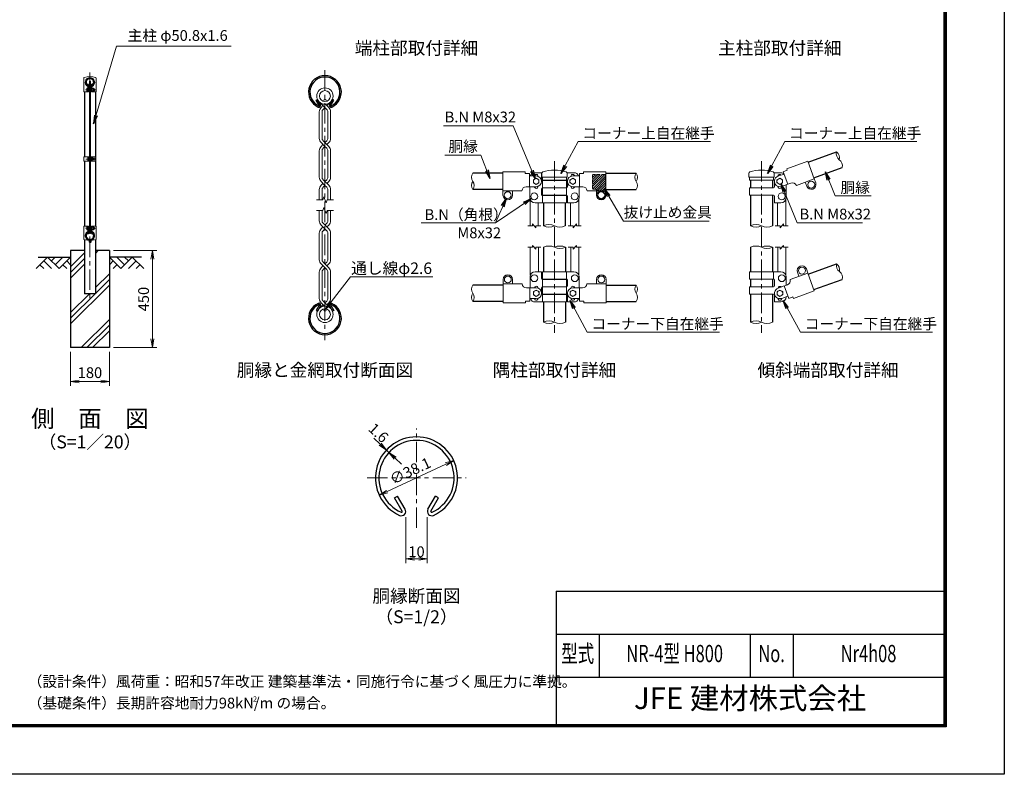
# Model space of a CAD drawing. Units: millimetres. Extents: x 0 to 8400, y 0 to 5940.
# Drawn here: x 3830 to 8400, y 0 to 3502 of the extents above; entities that cross this region are included whole.
import ezdxf
from ezdxf.enums import TextEntityAlignment as Align

# ---------------------------------------------------------------- set-up
doc = ezdxf.new("R2010")
doc.units = ezdxf.units.MM
doc.header["$LTSCALE"] = 3
doc.header["$MEASUREMENT"] = 0
doc.linetypes.add('CENTER', pattern=[50.8, 31.75, -6.35, 6.35, -6.35])
doc.linetypes.add('DASHED', pattern=[0.75, 0.5, -0.25])
for name, color, linetype in [('D-BGD', 7, 'Continuous'), ('D-STR1', 1, 'Continuous'), ('D-STR4', 7, 'Continuous'), ('D-TTL', 2, 'Continuous'), ('D-TTL-TXT', 7, 'Continuous')]:
    doc.layers.add(name, color=color, linetype=linetype)
for name, color, linetype, lineweight in [('D-BMK', 2, 'CENTER', 13), ('D-DCR-HCH', 7, 'Continuous', 13), ('D-STR-DIM', 7, 'Continuous', 13), ('D-STR-TXT', 7, 'Continuous', 13), ('D-STR2', 7, 'Continuous', 13), ('D-STR3', 3, 'Continuous', 13)]:
    doc.layers.add(name, color=color, linetype=linetype, lineweight=lineweight)
doc.styles.add('ROMANSE', font='Romans.shx', dxfattribs={"width": 0.7, "bigfont": 'EXTFONT.SHX'})
doc.styles.add('ゴシック', font='txt')
doc.dimstyles.new('STYLE', dxfattribs={"dimscale": 20, "dimtxt": 2.5, "dimasz": 2, "dimexe": 1, "dimexo": 1, "dimgap": 0.8, "dimtad": 1, "dimdsep": 46, "dimtxsty": 'ゴシック', "dimblk": 'OPEN', "dimcen": 1e-08, "dimclrd": 256, "dimclre": 256, "dimclrt": 256, "dimadec": 0, "dimazin": 2, "dimtfac": 1, "dimtmove": 2, "dimatfit": 3, "dimldrblk": 'OPEN', "dimfxl": 1, "dimtolj": 1, "dimtzin": 0, "dimlwd": -1, "dimlwe": -1, "dimarcsym": 0})

# ---------------------------------------------------------------- blocks, each defined once
blk = doc.blocks.new('_Open')
at = {"color": 0, "linetype": 'ByBlock', "lineweight": -2}
for p, q in [((-1, 0.17), (0, 0)), ((-1, -0.17), (0, 0)), ((0, 0), (-1, 0))]:
    blk.add_line(p, q, dxfattribs=at)
blk = doc.blocks.new('*D13')
at = {"layer": 'D-STR-DIM'}
blk.add_line((5535.6, 1311.5), (5808.4, 1438.7), dxfattribs=at)
at = {"layer": 'D-STR-DIM', "xscale": 40, "yscale": 40, "zscale": 40}
for p, rotation in [((5844.6, 1455.6), 24.99865261378292), ((5499.3, 1294.6), 204.9986526137829)]:
    blk.add_blockref('_Open', p, dxfattribs=dict(at, rotation=rotation))
at = {"layer": 'D-STR-DIM', "insert": (5642.9, 1407.7), "char_height": 50, "attachment_point": 5, "rotation": 24.9987, "style": 'ゴシック'}
blk.add_mtext('\\A1;∅38.1', dxfattribs=at)
blk = doc.blocks.new('*D7')
at = {"layer": 'D-STR-DIM'}
for p, q in [((5503.1, 1532), (5473.8, 1559.2)), ((5544.1, 1493.8), (5532.4, 1504.7)), ((5573.4, 1466.6), (5602.8, 1439.4))]:
    blk.add_line(p, q, dxfattribs=at)
at = {"layer": 'D-STR-DIM', "xscale": 40, "yscale": 40, "zscale": 40}
for p, rotation in [((5532.4, 1504.7), 317.1128515481686), ((5544.1, 1493.8), 137.1128515481686)]:
    blk.add_blockref('_Open', p, dxfattribs=dict(at, rotation=rotation))
at = {"layer": 'D-STR-DIM', "insert": (5495.6, 1584.4), "char_height": 50, "attachment_point": 5, "rotation": 317.1129, "style": 'ゴシック'}
blk.add_mtext('\\A1;1.6', dxfattribs=at)
blk = doc.blocks.new('*D8')
at = {"layer": 'D-STR-DIM'}
for p, q in [((5622, 1192.5), (5622, 979.7)), ((5722, 1192.5), (5722, 979.7)), ((5662, 999.7), (5682, 999.7))]:
    blk.add_line(p, q, dxfattribs=at)
at = {"layer": 'D-STR-DIM', "xscale": 40, "yscale": 40, "zscale": 40, "rotation": 180}
blk.add_blockref('_Open', (5622, 999.7), dxfattribs=at)
at = {"layer": 'D-STR-DIM', "xscale": 40, "yscale": 40, "zscale": 40}
blk.add_blockref('_Open', (5722, 999.7), dxfattribs=at)
at = {"layer": 'D-STR-DIM', "insert": (5672, 1032.7), "char_height": 50, "attachment_point": 5, "style": 'ゴシック'}
blk.add_mtext('\\A1;10', dxfattribs=at)
blk = doc.blocks.new('*D1')
at = {"layer": 'D-STR-DIM'}
for p, q in [((4066.3, 1960), (4066.3, 1802.7)), ((4246.3, 1960), (4246.3, 1802.7)), ((4106.3, 1822.7), (4206.3, 1822.7))]:
    blk.add_line(p, q, dxfattribs=at)
at = {"layer": 'D-STR-DIM', "xscale": 40, "yscale": 40, "zscale": 40, "rotation": 180}
blk.add_blockref('_Open', (4066.3, 1822.7), dxfattribs=at)
at = {"layer": 'D-STR-DIM', "xscale": 40, "yscale": 40, "zscale": 40}
blk.add_blockref('_Open', (4246.3, 1822.7), dxfattribs=at)
at = {"layer": 'D-STR-DIM', "insert": (4156.3, 1863.7), "char_height": 50, "attachment_point": 5, "style": 'ゴシック'}
blk.add_mtext('\\A1;180', dxfattribs=at)
blk = doc.blocks.new('*D10')
at = {"layer": 'D-STR-DIM'}
for p, q in [((4266.3, 2430), (4466.3, 2430)), ((4446.3, 2020), (4446.3, 2390)), ((4266.3, 1980), (4466.3, 1980))]:
    blk.add_line(p, q, dxfattribs=at)
at = {"layer": 'D-STR-DIM', "xscale": 40, "yscale": 40, "zscale": 40}
for p, rotation in [((4446.3, 2430), 90), ((4446.3, 1980), 270)]:
    blk.add_blockref('_Open', p, dxfattribs=dict(at, rotation=rotation))
at = {"layer": 'D-STR-DIM', "insert": (4405.3, 2205), "char_height": 50, "attachment_point": 5, "rotation": 90, "style": 'ゴシック'}
blk.add_mtext('\\A1;450', dxfattribs=at)

msp = doc.modelspace()

# ---------------------------------------------------------------- hatches: boundary and pattern name
at = {"layer": 'D-DCR-HCH'}
h = msp.add_hatch(dxfattribs=at)
h.set_pattern_fill('PLAST', color=256, scale=600, angle=45)
h.set_pattern_definition([(45, (-25.2, -92.6), (-106.066, 106.066), []), (45, (-38.46, -79.35), (-106.066, 106.066), []), (45, (-51.72, -66.09), (-106.066, 106.066), [])])
h.paths.add_polyline_path([(4246.328, 1980), (4246.328, 2430), (4181.728, 2430), (4181.728, 2230), (4130.928, 2230), (4130.928, 2430), (4066.328, 2430), (4066.328, 1980)])
at = {"layer": 'D-STR3', "ltscale": 10}
h = msp.add_hatch(dxfattribs=at)
h.set_pattern_fill('ANSI31', color=256, scale=60)
h.set_pattern_definition([(45, (-333.454, -22.9835), (-5.303301, 5.303301), [])])
edge = h.paths.add_edge_path()
edge.add_arc((6493.219, 2779.427), 3.978, 89.680629, 180.319371)
edge.add_line((6489.241, 2779.405), (6489.241, 2719.405))
edge.add_arc((6493.219, 2719.383), 3.978, 179.680629, 270.319371)
edge.add_line((6493.241, 2715.405), (6499.241, 2715.405))
edge.add_arc((6499.241, 2705.405), 10, 0, 90, ccw=False)
edge.add_line((6509.241, 2705.405), (6509.241, 2687.405))
edge.add_arc((6529.241, 2687.405), 20, 180, 360)
edge.add_line((6549.241, 2687.405), (6549.241, 2779.405))
edge.add_arc((6545.263, 2779.427), 3.978, 359.680629, 450.319371)
edge.add_line((6545.241, 2783.405), (6493.241, 2783.405))
edge = h.paths.add_edge_path(flags=16)
edge.add_arc((6529.241, 2687.405), 16, 0, 360)

# ---------------------------------------------------------------- linework, layer by layer
at = {"layer": 'D-BGD'}
for p, q in [((3916.328, 2400), (4066.328, 2400)), ((4396.328, 2400), (4246.328, 2400))]:
    msp.add_line(p, q, dxfattribs=at)
at = {"layer": 'D-BMK'}
for p, q in [((4156.328, 3257.062), (4156.328, 2200)), ((5246.965, 3266.904), (5246.965, 2014.579)), ((6312.241, 2845.343), (6312.241, 2047.92)), ((7273.203, 2845.343), (7273.203, 2047.92)), ((5671.966, 1143.269), (5671.966, 1604.823)), ((5442.226, 1375.083), (5901.706, 1375.083))]:
    msp.add_line(p, q, dxfattribs=at)
at = {"layer": 'D-BMK', "ltscale": 0.3}
for p, q in [((4136, 3176.011), (4184.878, 3176.011)), ((4137.05, 2855.006), (4185.928, 2855.006)), ((4136, 2534), (4184.878, 2534))]:
    msp.add_line(p, q, dxfattribs=at)
at = {"layer": 'D-DCR-HCH'}
for p, q in [((3959.904, 2400), (3906.692, 2346.788)), ((3942.167, 2382.263), (3977.804, 2346.788)), ((3959.904, 2400), (4013.116, 2346.788)), ((3977.642, 2382.263), (3995.379, 2400)), ((3995.379, 2364.525), (4030.854, 2400)), ((4013.116, 2346.788), (4066.328, 2400)), ((4048.591, 2382.263), (4066.328, 2364.606)), ((4299.54, 2346.788), (4246.328, 2400)), ((4264.066, 2382.263), (4246.328, 2364.606)), ((4317.278, 2364.525), (4281.803, 2400)), ((4352.752, 2400), (4299.54, 2346.788)), ((4335.108, 2382.17), (4317.278, 2400)), ((4370.49, 2382.263), (4334.852, 2346.788)), ((4352.752, 2400), (4405.964, 2346.788)), ((3924.43, 2364.525), (3942.248, 2346.788)), ((4030.854, 2364.525), (4048.672, 2346.788)), ((4281.803, 2364.525), (4263.984, 2346.788)), ((4388.227, 2364.525), (4370.408, 2346.788))]:
    msp.add_line(p, q, dxfattribs=at)
at = {"layer": 'D-STR-DIM'}
for p, q in [((5207.831, 2665.74), (5236.704, 2665.74)), ((5241.835, 2679.835), (5236.704, 2665.74)), ((5252.095, 2651.645), (5241.835, 2679.835)), ((5257.225, 2665.74), (5252.095, 2651.645)), ((5257.225, 2665.74), (5286.099, 2665.74)), ((5207.831, 2615.742), (5236.704, 2615.742)), ((5241.835, 2629.837), (5236.704, 2615.742)), ((5252.095, 2601.647), (5241.835, 2629.837)), ((5257.225, 2615.742), (5252.095, 2601.647)), ((5257.225, 2615.742), (5286.099, 2615.742)), ((6210.991, 2545.405), (6188.491, 2545.405)), ((6210.991, 2545.405), (6210.991, 2554.405)), ((6225.991, 2536.405), (6210.991, 2554.405)), ((6248.491, 2545.405), (6225.991, 2545.405)), ((6225.991, 2536.405), (6225.991, 2545.405)), ((6376.491, 2545.405), (6398.991, 2545.405)), ((6398.991, 2536.405), (6413.991, 2554.405)), ((6398.991, 2536.405), (6398.991, 2545.405)), ((6413.991, 2545.405), (6413.991, 2554.405)), ((6413.991, 2545.405), (6436.491, 2545.405)), ((7337.203, 2545.405), (7359.703, 2545.405)), ((7359.703, 2536.405), (7374.703, 2554.405)), ((7359.703, 2536.405), (7359.703, 2545.405)), ((7374.703, 2545.405), (7374.703, 2554.405)), ((7374.703, 2545.405), (7397.203, 2545.405)), ((6210.991, 2445.405), (6188.491, 2445.405)), ((6210.991, 2445.405), (6210.991, 2454.405)), ((6225.991, 2436.405), (6210.991, 2454.405)), ((6248.491, 2445.405), (6225.991, 2445.405)), ((6225.991, 2436.405), (6225.991, 2445.405)), ((6376.491, 2445.405), (6398.991, 2445.405)), ((6398.991, 2436.405), (6413.991, 2454.405)), ((6398.991, 2436.405), (6398.991, 2445.405)), ((6413.991, 2445.405), (6413.991, 2454.405)), ((6413.991, 2445.405), (6436.491, 2445.405)), ((7337.203, 2445.405), (7359.703, 2445.405)), ((7359.703, 2436.405), (7374.703, 2454.405)), ((7359.703, 2436.405), (7359.703, 2445.405)), ((7374.703, 2445.405), (7374.703, 2454.405)), ((7374.703, 2445.405), (7397.203, 2445.405))]:
    msp.add_line(p, q, dxfattribs=at)
for centre, radius, start, end in [((7653.34, 2879.083), 33.242, 165.035044, 234.964956), ((7602.142, 2860.449), 33.242, 345.035044, 54.964956), ((7615.174, 2824.647), 33.241, 345.034225, 54.965775), ((5960.483, 2770.455), 33.242, 145.035044, 214.964956), ((6718.483, 2770.355), 33.242, 145.035044, 214.964956), ((6663.999, 2770.355), 33.242, 325.035044, 34.964956), ((5960.482, 2732.355), 33.241, 145.034225, 214.965775), ((5905.999, 2732.355), 33.242, 325.035044, 34.964956), ((6664, 2732.255), 33.241, 325.034225, 34.965775), ((6286.591, 2493.581), 57.825, 63.667261, 116.332739), ((6286.591, 2597.229), 57.825, 243.667261, 296.332739), ((6337.391, 2595.113), 55.708, 243.162475, 296.837525), ((7247.803, 2494.644), 56.761, 63.417226, 116.582774), ((7247.803, 2596.166), 56.761, 243.417226, 296.582774), ((7298.603, 2596.166), 56.761, 243.417215, 296.582785), ((6286.841, 2394.644), 56.761, 63.417215, 116.582785), ((6337.641, 2394.644), 56.761, 63.417226, 116.582774), ((6337.641, 2496.166), 56.761, 243.417226, 296.582774), ((7247.803, 2394.65), 56.756, 63.414852, 116.585148), ((7298.603, 2394.65), 56.756, 63.414884, 116.585116), ((7298.603, 2496.161), 56.756, 243.414884, 296.585116), ((7653.84, 2359.723), 33.242, 165.035044, 234.964956), ((7602.642, 2341.088), 33.242, 345.035044, 54.964956), ((7615.674, 2305.286), 33.241, 345.034225, 54.965775), ((5960.983, 2251.094), 33.242, 145.035044, 214.964956), ((6718.983, 2250.994), 33.242, 145.035044, 214.964956), ((6664.499, 2250.994), 33.242, 325.035044, 34.964956), ((5960.982, 2212.994), 33.241, 145.034225, 214.965775), ((5906.499, 2212.994), 33.242, 325.035044, 34.964956), ((6664.5, 2212.894), 33.241, 325.034225, 34.965775), ((6286.841, 2047.281), 56.763, 63.418397, 116.581603), ((7247.803, 2047.291), 56.754, 63.413647, 116.586353), ((6286.841, 2148.808), 56.763, 243.418397, 296.581603), ((6337.641, 2148.808), 56.763, 243.418397, 296.581603), ((7247.803, 2148.797), 56.754, 243.413647, 296.586353), ((7298.603, 2148.797), 56.754, 243.413735, 296.586265)]:
    msp.add_arc(centre, radius, start, end, dxfattribs=at)
at = {"layer": 'D-STR1'}
for p, q in [((4146.145, 3201.747), (4147.535, 3202.549)), ((4149.655, 3195.669), (4146.145, 3201.747)), ((4151.044, 3196.471), (4147.535, 3202.549)), ((4161.612, 3196.471), (4165.122, 3202.549)), ((4163.002, 3195.669), (4166.511, 3201.747)), ((4166.511, 3201.747), (4165.122, 3202.549)), ((4130.928, 3167), (4130.928, 2865.506)), ((4181.728, 3167), (4181.728, 2865.506)), ((5206.235, 3128.692), (5211.792, 3131.9)), ((5220.272, 3104.379), (5206.235, 3128.692)), ((5225.829, 3107.588), (5211.792, 3131.9)), ((5268.103, 3107.588), (5282.14, 3131.9)), ((5273.66, 3104.379), (5287.697, 3128.692)), ((5287.697, 3128.692), (5282.14, 3131.9)), ((7489.669, 2839.785), (7621.226, 2887.667)), ((4130.928, 2844.506), (4130.928, 2543)), ((4181.728, 2844.506), (4181.728, 2543)), ((6073.241, 2789.505), (5933.241, 2789.505)), ((6551.241, 2789.405), (6691.241, 2789.405)), ((7515.731, 2768.18), (7647.288, 2816.063)), ((6260.941, 2757.405), (6260.941, 2755.405)), ((6362.541, 2757.405), (6362.541, 2755.405)), ((7222.403, 2757.405), (7222.403, 2721.405)), ((7324.003, 2757.405), (7324.003, 2721.405)), ((6073.241, 2713.305), (5933.241, 2713.305)), ((6551.241, 2713.205), (6691.241, 2713.205)), ((6260.941, 2687.405), (6260.941, 2685.405)), ((6260.941, 2651.405), (6260.941, 2545.405)), ((6362.541, 2687.405), (6362.541, 2685.405)), ((6362.541, 2651.405), (6362.541, 2545.405)), ((7222.403, 2687.405), (7222.403, 2545.405)), ((7324.003, 2687.405), (7324.003, 2545.405)), ((4149.655, 2514.331), (4146.145, 2508.253)), ((4151.044, 2513.529), (4147.535, 2507.451)), ((4161.612, 2513.529), (4165.122, 2507.451)), ((4163.002, 2514.331), (4166.511, 2508.253)), ((4130.928, 2481.33), (4130.928, 2230)), ((4146.145, 2508.253), (4147.535, 2507.451)), ((4166.511, 2508.253), (4165.122, 2507.451)), ((4181.728, 2481.33), (4181.728, 2230)), ((6261.441, 2445.405), (6261.441, 2332.044)), ((6363.041, 2445.405), (6363.041, 2332.044)), ((7222.403, 2445.405), (7222.403, 2332.044)), ((7324.003, 2445.405), (7324.003, 2332.044)), ((7490.169, 2320.424), (7621.726, 2368.307)), ((6261.441, 2298.044), (6261.441, 2296.044)), ((6363.041, 2298.044), (6363.041, 2296.044)), ((7222.403, 2298.044), (7222.403, 2262.044)), ((7324.003, 2298.044), (7324.003, 2262.044)), ((7516.231, 2248.819), (7647.788, 2296.702)), ((6073.741, 2270.144), (5933.741, 2270.144)), ((6551.741, 2270.044), (6691.741, 2270.044)), ((4181.728, 2230), (4130.928, 2230)), ((6073.741, 2193.944), (5933.741, 2193.944)), ((6261.441, 2228.044), (6261.441, 2226.044)), ((6363.041, 2228.044), (6363.041, 2226.044)), ((6551.741, 2193.844), (6691.741, 2193.844)), ((7222.403, 2228.044), (7222.403, 2098.044)), ((7324.003, 2228.044), (7324.003, 2098.044)), ((5220.272, 2177.103), (5206.235, 2152.79)), ((5206.235, 2152.79), (5211.792, 2149.582)), ((5225.829, 2173.894), (5211.792, 2149.582)), ((5268.103, 2173.894), (5282.14, 2149.582)), ((5273.66, 2177.103), (5287.697, 2152.79)), ((5287.697, 2152.79), (5282.14, 2149.582)), ((6261.441, 2192.044), (6261.441, 2098.044)), ((6363.041, 2192.044), (6363.041, 2098.044)), ((5570.138, 1282.554), (5584.031, 1290.575)), ((5605.23, 1221.772), (5570.138, 1282.554)), ((5619.123, 1229.793), (5584.031, 1290.575)), ((5724.809, 1229.793), (5759.901, 1290.575)), ((5738.701, 1221.772), (5773.794, 1282.554)), ((5773.794, 1282.554), (5759.901, 1290.575))]:
    msp.add_line(p, q, dxfattribs=at)
for centre, radius, start, end in [((4156.328, 3211), 19.05, 294.324776, 245.675224), ((4156.328, 3211), 17.446, 294.324776, 245.675224), ((5246.966, 3165.704), 76.2, 294.324776, 245.675224), ((5246.966, 3165.704), 69.783, 294.324776, 245.675224), ((4149.307, 3195.468), 2.005, 245.675224, 30), ((4149.307, 3195.468), 0.401, 245.675224, 30), ((4163.349, 3195.468), 2.005, 150, 294.324776), ((4163.349, 3195.468), 0.401, 150, 294.324776), ((5218.882, 3103.577), 8.021, 245.675224, 30), ((5275.049, 3103.577), 8.021, 150, 294.324776), ((5218.882, 3103.577), 1.604, 245.675224, 30), ((5275.049, 3103.577), 1.604, 150, 294.324776), ((4156.328, 2499), 19.05, 114.324776, 65.675224), ((4156.328, 2499), 17.446, 114.324776, 65.675224), ((4149.307, 2514.532), 2.005, 330, 114.324776), ((4149.307, 2514.532), 0.401, 330, 114.324776), ((4163.349, 2514.532), 2.005, 65.675224, 210), ((4163.349, 2514.532), 0.401, 65.675224, 210), ((5246.966, 2115.779), 76.2, 114.324776, 65.675224), ((5246.966, 2115.779), 69.783, 114.324776, 65.675224), ((5218.882, 2177.905), 8.021, 330, 114.324776), ((5218.882, 2177.905), 1.604, 330, 114.324776), ((5275.049, 2177.905), 8.021, 65.675224, 210), ((5275.049, 2177.905), 1.604, 65.675224, 210), ((5671.966, 1375.083), 190.5, 294.324776, 245.675224), ((5671.966, 1375.083), 174.458, 294.324776, 245.675224), ((5601.757, 1219.767), 20.053, 245.675224, 30), ((5601.757, 1219.767), 4.011, 245.675224, 30), ((5742.175, 1219.767), 20.053, 150, 294.324776), ((5742.175, 1219.767), 4.011, 150, 294.324776)]:
    msp.add_arc(centre, radius, start, end, dxfattribs=at)
at = {"layer": 'D-STR2'}
for p, q in [((5246.965, 3093.642), (5223.238, 3117.369)), ((5264.853, 3093.903), (5249.587, 3109.169)), ((5256.039, 3102.717), (5270.692, 3117.369)), ((5220.875, 3074.104), (5220.875, 2950.856)), ((5229.076, 3093.903), (5237.89, 3102.717)), ((5233.709, 3073.095), (5233.709, 2951.864)), ((5238.863, 3085.541), (5246.965, 3093.642)), ((5255.066, 3085.541), (5246.965, 3093.642)), ((5260.221, 3073.095), (5260.221, 2951.864)), ((5273.054, 3074.104), (5273.054, 2950.856)), ((5246.965, 2913.168), (5229.076, 2931.057)), ((5264.853, 2913.429), (5238.863, 2939.419)), ((5255.066, 2939.419), (5246.965, 2931.318)), ((5264.853, 2931.057), (5256.039, 2922.243)), ((5220.875, 2893.63), (5220.875, 2770.382)), ((5237.89, 2922.243), (5229.076, 2913.429)), ((5229.076, 2913.429), (5237.89, 2922.243)), ((5233.709, 2892.622), (5233.709, 2771.391)), ((5238.863, 2905.067), (5246.965, 2913.168)), ((5255.066, 2905.067), (5246.965, 2913.168)), ((5260.221, 2892.622), (5260.221, 2771.391)), ((5273.054, 2893.63), (5273.054, 2770.382)), ((5246.965, 2732.695), (5229.076, 2750.583)), ((5264.853, 2732.956), (5238.863, 2758.945)), ((5255.066, 2758.945), (5246.965, 2750.844)), ((5264.853, 2750.583), (5256.039, 2741.769)), ((5220.875, 2713.157), (5220.875, 2665.74)), ((5237.89, 2741.769), (5229.076, 2732.956)), ((5229.076, 2732.956), (5237.89, 2741.769)), ((5233.709, 2712.148), (5233.709, 2665.74)), ((5238.863, 2724.593), (5246.965, 2732.695)), ((5255.066, 2724.593), (5246.965, 2732.695)), ((5260.221, 2712.148), (5260.221, 2665.74)), ((5273.054, 2713.157), (5273.054, 2665.74)), ((5220.875, 2568.326), (5220.875, 2615.742)), ((5233.709, 2569.334), (5233.709, 2615.742)), ((5260.221, 2569.334), (5260.221, 2615.742)), ((5273.054, 2568.326), (5273.054, 2615.742)), ((5255.066, 2522.537), (5229.076, 2548.527)), ((5237.89, 2539.713), (5229.076, 2530.899)), ((5264.853, 2530.899), (5238.863, 2556.889)), ((5246.965, 2530.638), (5238.863, 2522.537)), ((5255.066, 2556.889), (5246.965, 2548.787)), ((5264.853, 2548.527), (5256.039, 2539.713)), ((5220.875, 2387.852), (5220.875, 2511.1)), ((5233.709, 2388.86), (5233.709, 2510.091)), ((5260.221, 2388.86), (5260.221, 2510.091)), ((5273.054, 2387.852), (5273.054, 2511.1)), ((5264.853, 2350.425), (5238.863, 2376.415)), ((5255.066, 2376.415), (5246.965, 2368.314)), ((5220.875, 2207.378), (5220.875, 2330.626)), ((5255.066, 2342.063), (5229.076, 2368.053)), ((5237.89, 2359.239), (5229.076, 2350.425)), ((5246.965, 2350.164), (5238.863, 2342.063)), ((5264.853, 2368.053), (5256.039, 2359.239)), ((5273.054, 2207.378), (5273.054, 2330.626)), ((5233.709, 2208.387), (5233.709, 2329.618)), ((5260.221, 2208.387), (5260.221, 2329.618)), ((5238.863, 2195.941), (5270.692, 2164.113)), ((5255.066, 2195.941), (5246.965, 2187.84)), ((5237.89, 2178.765), (5223.238, 2164.113)), ((5229.076, 2187.579), (5244.343, 2172.313)), ((5264.853, 2187.579), (5256.039, 2178.765))]:
    msp.add_line(p, q, dxfattribs=at)
for centre, radius in [((5246.965, 3147.179), 38.1), ((5246.965, 3147.179), 25.266), ((5246.965, 2134.303), 38.1), ((5246.965, 2134.303), 25.266)]:
    msp.add_circle(centre, radius, dxfattribs=at)
for centre, radius, start, end in [((5248.875, 3074.104), 28, 135, 180), ((5248.875, 3074.104), 15.2, 131.199841, 183.803965), ((5245.054, 3074.104), 15.2, 356.196035, 48.800159), ((5245.054, 3074.104), 28, 0, 45), ((5248.875, 2950.856), 28, 180, 225), ((5248.875, 2950.856), 15.2, 176.196035, 228.800159), ((5245.054, 2950.856), 15.2, 311.199841, 3.803965), ((5245.054, 2950.856), 28, 315, 0), ((5248.875, 2893.63), 28, 135, 180), ((5248.875, 2893.63), 15.2, 131.199841, 183.803965), ((5245.054, 2893.63), 15.2, 356.196035, 48.800159), ((5245.054, 2893.63), 28, 0, 45), ((5248.875, 2770.382), 28, 180, 225), ((5248.875, 2770.382), 15.2, 176.196035, 228.800159), ((5245.054, 2770.382), 15.2, 311.199841, 3.803965), ((5245.054, 2770.382), 28, 315, 0), ((5248.875, 2713.157), 28, 135, 180), ((5248.875, 2713.157), 15.2, 131.199841, 183.803965), ((5245.054, 2713.157), 15.2, 356.196035, 48.800159), ((5245.054, 2713.157), 28, 0, 45), ((5248.875, 2568.326), 28, 180, 225), ((5248.875, 2568.326), 15.2, 176.196035, 228.800159), ((5245.054, 2568.326), 15.2, 311.199841, 3.803965), ((5245.054, 2568.326), 28, 315, 0), ((5248.875, 2511.1), 28, 135, 180), ((5248.875, 2511.1), 15.2, 131.199841, 183.803965), ((5245.054, 2511.1), 15.2, 356.196035, 48.800159), ((5245.054, 2511.1), 28, 0, 45), ((5248.875, 2387.852), 28, 180, 225), ((5248.875, 2387.852), 15.2, 176.196035, 228.800159), ((5245.054, 2387.852), 15.2, 311.199841, 3.803965), ((5245.054, 2387.852), 28, 315, 0), ((5248.875, 2330.626), 28, 135, 180), ((5248.875, 2330.626), 15.2, 131.199841, 183.803965), ((5245.054, 2330.626), 15.2, 356.196035, 48.800159), ((5245.054, 2330.626), 28, 0, 45), ((5248.875, 2207.378), 28, 180, 225), ((5248.875, 2207.378), 15.2, 176.196035, 228.800159), ((5245.054, 2207.378), 15.2, 311.199841, 3.803965), ((5245.054, 2207.378), 28, 315, 0)]:
    msp.add_arc(centre, radius, start, end, dxfattribs=at)
at = {"layer": 'D-STR3'}
for p, q in [((4127.778, 3230.694), (4127.778, 3167)), ((4154.078, 3216), (4158.578, 3216)), ((4154.078, 3216), (4154.078, 2509)), ((4158.578, 3216), (4158.578, 2509)), ((4184.878, 3230.691), (4184.878, 3167)), ((4127.778, 3167), (4149.328, 3167)), ((4142.228, 3169.511), (4142.228, 3182.511)), ((4147.028, 3189.827), (4147.028, 3167)), ((4149.328, 3189.827), (4149.328, 3167)), ((4151.028, 3181.33), (4149.328, 3181.33)), ((4151.028, 3170.693), (4149.328, 3170.693)), ((4151.028, 3170.693), (4151.028, 3181.33)), ((4151.028, 3180.011), (4154.078, 3180.011)), ((4151.028, 3172.011), (4154.078, 3172.011)), ((4158.578, 3180.011), (4163.328, 3180.011)), ((4158.578, 3172.011), (4163.328, 3172.011)), ((4163.328, 3189.827), (4163.328, 3167)), ((4163.328, 3167), (4184.878, 3167)), ((4165.628, 3189.827), (4165.628, 3167)), ((4171.128, 3184.111), (4165.628, 3184.111)), ((4171.128, 3180.061), (4165.628, 3180.061)), ((4171.128, 3171.961), (4165.628, 3171.961)), ((4171.128, 3167.911), (4165.628, 3167.911)), ((4172.128, 3170.095), (4172.128, 3182.05)), ((4172.128, 3180.011), (4178.028, 3180.011)), ((4172.128, 3172.011), (4178.028, 3172.011)), ((4178.028, 3172.011), (4178.028, 3180.011)), ((4128.628, 2865.506), (4128.628, 2844.506)), ((4128.628, 2865.506), (4154.078, 2865.506)), ((4128.628, 2844.506), (4154.078, 2844.506)), ((4146.978, 2861.506), (4146.978, 2848.506)), ((4151.778, 2865.506), (4151.778, 2844.506)), ((4151.778, 2863.006), (4151.778, 2847.006)), ((4151.778, 2861.206), (4151.778, 2848.806)), ((4158.578, 2865.506), (4184.028, 2865.506)), ((4158.578, 2844.506), (4184.028, 2844.506)), ((4160.877, 2861.206), (4160.877, 2848.806)), ((4160.878, 2865.506), (4160.878, 2844.506)), ((4166.378, 2863.106), (4160.878, 2863.106)), ((4160.878, 2863.106), (4160.878, 2846.906)), ((4166.378, 2859.056), (4160.878, 2859.056)), ((4166.378, 2850.956), (4160.878, 2850.956)), ((4166.378, 2846.906), (4160.878, 2846.906)), ((4167.378, 2860.922), (4167.378, 2848.968)), ((4167.378, 2859.006), (4182.778, 2859.006)), ((4167.378, 2851.006), (4182.778, 2851.006)), ((4182.778, 2859.006), (4182.778, 2851.006)), ((4184.028, 2865.506), (4184.028, 2844.506)), ((7390.264, 2809.989), (7487.617, 2845.423)), ((7487.617, 2845.423), (7517.714, 2762.73)), ((6073.241, 2795.405), (6073.241, 2707.405)), ((6176.841, 2795.405), (6073.241, 2795.405)), ((6176.841, 2795.405), (6176.841, 2787.613)), ((6176.841, 2787.613), (6196.841, 2787.613)), ((6196.841, 2787.613), (6196.841, 2726.405)), ((6252.241, 2791.405), (6222.241, 2791.405)), ((6252.241, 2791.405), (6252.241, 2759.405)), ((6253.441, 2789.447), (6253.441, 2771.405)), ((6370.68, 2791.405), (6402.241, 2791.405)), ((6371.041, 2789.356), (6371.041, 2771.405)), ((6427.641, 2787.613), (6427.641, 2726.405)), ((6447.641, 2787.613), (6427.641, 2787.613)), ((6447.641, 2795.405), (6551.241, 2795.405)), ((6447.641, 2795.405), (6447.641, 2787.613)), ((6551.241, 2795.405), (6551.241, 2707.405)), ((7214.153, 2789.447), (7214.153, 2771.405)), ((7331.392, 2791.405), (7362.953, 2791.405)), ((7331.753, 2789.356), (7331.753, 2771.405)), ((7392.929, 2802.667), (7374.136, 2795.827)), ((7374.136, 2795.827), (7395.07, 2738.31)), ((7390.264, 2809.989), (7392.929, 2802.667)), ((6227.241, 2776.405), (6196.841, 2776.405)), ((6253.441, 2771.405), (6371.041, 2771.405)), ((6367.841, 2755.405), (6256.241, 2755.405)), ((6256.641, 2771.405), (6256.641, 2757.405)), ((6256.641, 2757.405), (6368.241, 2757.405)), ((6256.641, 2755.405), (6256.641, 2721.405)), ((6367.841, 2771.405), (6367.841, 2757.405)), ((6367.841, 2755.405), (6367.841, 2721.405)), ((6372.241, 2753.405), (6372.241, 2725.405)), ((6397.241, 2776.405), (6427.641, 2776.405)), ((7214.153, 2771.405), (7331.753, 2771.405)), ((7217.353, 2771.405), (7217.353, 2757.405)), ((7217.353, 2757.405), (7328.953, 2757.405)), ((7328.553, 2771.405), (7328.553, 2757.405)), ((7332.953, 2753.405), (7332.953, 2725.405)), ((7349.402, 2774.897), (7377.969, 2785.295)), ((7409.753, 2743.654), (7395.07, 2738.31)), ((7435.021, 2732.632), (7517.714, 2762.73)), ((7476.368, 2747.681), (7483.208, 2728.887)), ((7517.714, 2762.73), (7524.555, 2743.936)), ((6073.241, 2707.405), (6073.241, 2687.405)), ((6161.241, 2707.405), (6073.241, 2707.405)), ((6117.241, 2707.405), (6117.241, 2687.405)), ((6181.216, 2726.405), (6196.841, 2726.405)), ((6227.241, 2726.405), (6196.841, 2726.405)), ((6198.241, 2726.405), (6198.241, 2675.405)), ((6252.241, 2689.405), (6252.241, 2717.405)), ((6367.841, 2721.405), (6256.241, 2721.405)), ((6256.641, 2721.405), (6368.241, 2721.405)), ((6256.641, 2721.405), (6256.641, 2687.405)), ((6367.841, 2721.405), (6367.841, 2687.405)), ((6397.241, 2726.405), (6427.641, 2726.405)), ((6426.241, 2726.405), (6426.241, 2675.405)), ((6443.266, 2726.405), (6427.641, 2726.405)), ((6463.241, 2707.405), (6551.241, 2707.405)), ((6507.241, 2707.405), (6507.241, 2687.405)), ((6551.241, 2707.405), (6551.241, 2687.405)), ((7328.553, 2721.405), (7216.953, 2721.405)), ((7217.353, 2721.405), (7328.953, 2721.405)), ((7217.353, 2721.405), (7217.353, 2687.405)), ((7366.503, 2727.913), (7395.07, 2738.31)), ((7386.953, 2735.356), (7386.953, 2675.405)), ((6199.241, 2667.405), (6199.241, 2545.405)), ((6367.841, 2651.405), (6222.241, 2651.405)), ((6237.241, 2651.405), (6237.241, 2545.405)), ((6367.841, 2685.405), (6256.241, 2685.405)), ((6256.641, 2687.405), (6368.241, 2687.405)), ((6256.641, 2685.405), (6256.641, 2651.405)), ((6367.841, 2685.405), (6367.841, 2651.405)), ((6372.241, 2683.405), (6372.241, 2651.405)), ((6372.241, 2651.405), (6402.241, 2651.405)), ((6387.241, 2651.405), (6387.241, 2545.405)), ((6425.241, 2667.405), (6425.241, 2545.405)), ((7217.353, 2687.405), (7328.953, 2687.405)), ((7332.953, 2683.405), (7332.953, 2651.405)), ((7332.953, 2651.405), (7362.953, 2651.405)), ((7347.953, 2651.405), (7347.953, 2545.405)), ((7385.953, 2667.405), (7385.953, 2545.405)), ((4127.778, 2543), (4127.778, 2481.914)), ((4127.778, 2543), (4149.328, 2543)), ((4142.228, 2540.5), (4142.228, 2527.5)), ((4147.028, 2543), (4147.028, 2520.173)), ((4149.328, 2543), (4149.328, 2520.173)), ((4151.028, 2539.318), (4149.328, 2539.318)), ((4151.028, 2528.682), (4149.328, 2528.682)), ((4151.028, 2539.318), (4151.028, 2528.682)), ((4151.028, 2538), (4154.078, 2538)), ((4151.028, 2530), (4154.078, 2530)), ((4158.578, 2538), (4163.328, 2538)), ((4158.578, 2530), (4163.328, 2530)), ((4163.328, 2543), (4163.328, 2520.173)), ((4163.328, 2543), (4184.878, 2543)), ((4165.628, 2543), (4165.628, 2520.173)), ((4171.128, 2542.1), (4165.628, 2542.1)), ((4171.128, 2538.05), (4165.628, 2538.05)), ((4171.128, 2529.95), (4165.628, 2529.95)), ((4171.128, 2525.9), (4165.628, 2525.9)), ((4172.128, 2539.916), (4172.128, 2527.962)), ((4172.128, 2538), (4178.028, 2538)), ((4172.128, 2530), (4178.028, 2530)), ((4178.028, 2538), (4178.028, 2530)), ((4184.878, 2543), (4184.878, 2481.914)), ((4127.778, 2481.914), (4152.215, 2477.388)), ((4153.028, 2476.406), (4153.028, 2471)), ((4154.078, 2509), (4158.578, 2509)), ((4155.328, 2476.406), (4155.328, 2471)), ((4156.328, 2470), (4158.628, 2470)), ((4156.328, 2467.7), (4158.628, 2467.7)), ((4157.328, 2476.406), (4157.328, 2471.5)), ((4157.328, 2471.5), (4159.628, 2471.5)), ((4159.628, 2476.406), (4159.628, 2471)), ((4159.628, 2476.406), (4161.928, 2476.406)), ((4184.878, 2481.914), (4160.441, 2477.388)), ((4161.928, 2476.406), (4161.928, 2471)), ((6199.741, 2445.405), (6199.741, 2314.9)), ((6237.741, 2445.405), (6237.741, 2332.044)), ((6387.741, 2445.405), (6387.741, 2332.044)), ((6425.741, 2445.405), (6425.741, 2314.9)), ((7348.453, 2445.405), (7348.453, 2332.044)), ((7386.453, 2445.405), (7386.453, 2314.9)), ((6252.741, 2332.044), (6222.741, 2332.044)), ((6252.741, 2300.044), (6252.741, 2332.044)), ((6257.141, 2298.044), (6257.141, 2332.044)), ((6257.141, 2332.044), (6402.741, 2332.044)), ((6368.341, 2298.044), (6368.341, 2332.044)), ((7217.853, 2298.044), (7217.853, 2332.044)), ((7217.853, 2332.044), (7363.453, 2332.044)), ((7329.053, 2298.044), (7329.053, 2332.044)), ((7488.117, 2326.062), (7481.276, 2344.856)), ((6073.741, 2276.044), (6073.741, 2296.044)), ((6117.741, 2276.044), (6117.741, 2296.044)), ((6198.741, 2257.044), (6198.741, 2308.044)), ((6368.341, 2296.044), (6256.741, 2296.044)), ((6257.141, 2298.044), (6368.741, 2298.044)), ((6257.141, 2262.044), (6257.141, 2296.044)), ((6368.341, 2262.044), (6368.341, 2296.044)), ((6372.741, 2294.044), (6372.741, 2266.044)), ((6426.741, 2257.044), (6426.741, 2308.044)), ((6507.741, 2276.044), (6507.741, 2296.044)), ((6551.741, 2276.044), (6551.741, 2296.044)), ((7217.853, 2298.044), (7329.453, 2298.044)), ((7333.453, 2294.044), (7333.453, 2266.044)), ((7387.453, 2269.204), (7387.453, 2308.044)), ((7405.424, 2295.964), (7488.117, 2326.062)), ((7446.77, 2311.013), (7439.93, 2329.807)), ((7518.214, 2243.369), (7488.117, 2326.062)), ((6073.741, 2188.044), (6073.741, 2276.044)), ((6161.741, 2276.044), (6073.741, 2276.044)), ((6181.716, 2257.044), (6197.341, 2257.044)), ((6197.341, 2195.837), (6197.341, 2257.044)), ((6227.741, 2257.044), (6197.341, 2257.044)), ((6252.741, 2230.044), (6252.741, 2258.044)), ((6368.341, 2262.044), (6256.741, 2262.044)), ((6257.141, 2262.044), (6368.741, 2262.044)), ((6257.141, 2228.044), (6257.141, 2262.044)), ((6368.341, 2228.044), (6368.341, 2262.044)), ((6397.741, 2257.044), (6428.141, 2257.044)), ((6442.766, 2257.044), (6427.141, 2257.044)), ((6428.141, 2195.837), (6428.141, 2257.044)), ((6462.741, 2276.044), (6550.741, 2276.044)), ((6551.741, 2188.044), (6551.741, 2276.044)), ((7329.053, 2262.044), (7217.453, 2262.044)), ((7217.853, 2262.044), (7329.453, 2262.044)), ((7217.853, 2228.044), (7217.853, 2262.044)), ((7349.902, 2255.537), (7378.469, 2265.934)), ((7393.152, 2271.278), (7377.529, 2265.592)), ((7399.403, 2208.418), (7378.469, 2265.934)), ((7420.862, 2207.936), (7518.214, 2243.369)), ((6177.341, 2188.044), (6177.341, 2195.837)), ((6177.341, 2195.837), (6197.341, 2195.837)), ((6227.741, 2207.044), (6197.341, 2207.044)), ((6368.341, 2226.044), (6256.741, 2226.044)), ((6257.141, 2228.044), (6368.741, 2228.044)), ((6257.141, 2192.044), (6257.141, 2226.044)), ((6368.341, 2192.044), (6368.341, 2226.044)), ((6372.741, 2192.044), (6372.741, 2224.044)), ((6397.741, 2207.044), (6428.141, 2207.044)), ((6448.141, 2195.837), (6428.141, 2195.837)), ((6448.141, 2188.044), (6448.141, 2195.837)), ((7217.853, 2228.044), (7329.453, 2228.044)), ((7333.453, 2192.044), (7333.453, 2224.044)), ((7367.003, 2208.552), (7395.57, 2218.949)), ((7418.197, 2215.258), (7399.403, 2208.418)), ((7420.862, 2207.936), (7418.197, 2215.258)), ((6177.341, 2188.044), (6073.741, 2188.044)), ((6368.341, 2192.044), (6222.741, 2192.044)), ((6372.741, 2192.044), (6402.741, 2192.044)), ((6448.141, 2188.044), (6551.741, 2188.044)), ((7333.453, 2192.044), (7363.453, 2192.044))]:
    msp.add_line(p, q, dxfattribs=at)
at = {"layer": 'D-STR3', "linetype": 'DASHED', "ltscale": 10}
for p, q in [((6489.241, 2719.405), (6489.241, 2779.405)), ((6545.241, 2783.405), (6493.241, 2783.405)), ((6549.241, 2687.405), (6549.241, 2779.405)), ((6499.241, 2715.405), (6493.241, 2715.405)), ((6509.241, 2687.405), (6509.241, 2705.405))]:
    msp.add_line(p, q, dxfattribs=at)
at = {"layer": 'D-STR3'}
for points in [[(6227.241, 2766.405), (6240.231, 2758.905), (6240.231, 2743.905), (6227.241, 2736.405), (6214.251, 2743.905), (6214.251, 2758.905)], [(6397.241, 2766.405), (6384.251, 2758.905), (6384.251, 2743.905), (6397.241, 2736.405), (6410.231, 2743.905), (6410.231, 2758.905)], [(7357.953, 2766.405), (7344.962, 2758.905), (7344.962, 2743.905), (7357.953, 2736.405), (7370.943, 2743.905), (7370.943, 2758.905)], [(6227.741, 2217.044), (6240.731, 2224.544), (6240.731, 2239.544), (6227.741, 2247.044), (6214.751, 2239.544), (6214.751, 2224.544)], [(6397.741, 2217.044), (6384.751, 2224.544), (6384.751, 2239.544), (6397.741, 2247.044), (6410.731, 2239.544), (6410.731, 2224.544)], [(7358.453, 2217.044), (7345.462, 2224.544), (7345.462, 2239.544), (7358.453, 2247.044), (7371.443, 2239.544), (7371.443, 2224.544)]]:
    msp.add_lwpolyline(points, close=True, dxfattribs=at)
for centre, radius in [((5246.965, 3127.113), 5.2), ((6227.241, 2751.405), 12.99), ((6397.241, 2751.405), 12.99), ((7357.953, 2751.405), 12.99), ((7503.881, 2736.411), 16), ((6095.241, 2687.405), 16), ((6218.241, 2681.405), 16), ((6406.241, 2681.405), 16), ((7366.953, 2681.405), 16), ((7460.603, 2337.331), 16), ((6095.741, 2296.044), 16), ((6218.741, 2302.044), 16), ((6406.741, 2302.044), 16), ((6529.741, 2296.044), 16), ((7367.453, 2302.044), 16), ((6227.741, 2232.044), 12.99), ((6397.741, 2232.044), 12.99), ((7358.453, 2232.044), 12.99), ((5246.965, 2154.369), 5.2)]:
    msp.add_circle(centre, radius, dxfattribs=at)
at = {"layer": 'D-STR3', "ltscale": 10}
msp.add_circle((6529.241, 2687.405), 16, dxfattribs=at)
at = {"layer": 'D-STR3'}
for centre, radius, start, end in [((4131.078, 3230.694), 3.3, 109.216879, 180), ((4156.324, 3158.268), 80, 70.775857, 109.216879), ((4156.328, 3211), 22, 298.088404, 241.911596), ((4156.328, 3211), 19.7, 298.088404, 241.911596), ((4181.578, 3230.691), 3.3, 0, 70.775857), ((4145.028, 3189.827), 2, 0, 61.911596), ((4145.028, 3189.827), 4.3, 0, 61.911596), ((4167.628, 3189.827), 4.3, 118.088404, 180), ((4167.628, 3189.827), 2, 118.088404, 180), ((4169.579, 3182.086), 2.55, 307.425054, 52.574946), ((4163.427, 3176.011), 8.701, 332.260627, 27.739373), ((4169.591, 3169.936), 2.543, 307.210895, 52.789105), ((4170.528, 3176.011), 8.5, 331.927513, 28.072487), ((4164.841, 2861.081), 2.543, 307.210895, 52.789105), ((4158.677, 2855.006), 8.701, 332.260627, 27.739373), ((4164.829, 2848.931), 2.55, 307.425054, 52.574946), ((4175.278, 2855.006), 8.5, 331.927513, 28.072487), ((6222.241, 2767.405), 24, 90, 157.975687), ((6259.441, 2789.447), 6, 107.189633, 180), ((6312.095, 2619.239), 184.166, 72.71226, 107.189633), ((6365.041, 2789.356), 6, 0, 72.71226), ((6402.241, 2767.405), 24, 22.024313, 90), ((7220.153, 2789.447), 6, 107.189633, 180), ((7272.807, 2619.239), 184.166, 72.71226, 107.189633), ((7325.753, 2789.356), 6, 0, 72.71226), ((7362.953, 2767.405), 24, 52.554078, 90), ((6227.241, 2775.405), 8.5, 356.733213, 173.243673), ((6227.241, 2751.405), 25, 270, 90), ((6256.241, 2759.405), 4, 180, 270), ((6368.241, 2753.405), 4, 0, 90), ((6397.241, 2751.405), 25, 90, 270), ((6397.241, 2775.405), 8.5, 6.756327, 183.266787), ((7328.953, 2753.405), 4, 0, 90), ((7357.953, 2751.405), 25, 110, 290), ((7357.953, 2775.405), 8.5, 36.733872, 183.266128), ((7416.593, 2724.86), 20, 22.865984, 110), ((7503.881, 2736.411), 22, 200, 20), ((6181.216, 2706.405), 20, 90, 177.134016), ((6227.241, 2727.405), 8.5, 186.756327, 3.266787), ((6256.241, 2717.405), 4, 90, 180), ((6368.241, 2725.405), 4, 270, 0), ((6397.241, 2727.405), 8.5, 176.733213, 353.243673), ((6443.266, 2706.405), 20, 2.865984, 90), ((7328.953, 2725.405), 4, 270, 0), ((7357.953, 2727.405), 8.5, 176.733213, 3.266787), ((6095.241, 2687.405), 22, 180, 0), ((6222.241, 2675.405), 24, 180, 270), ((6256.241, 2689.405), 4, 180, 270), ((6368.241, 2683.405), 4, 0, 90), ((6402.241, 2675.405), 24, 270, 0), ((6529.241, 2687.405), 22, 180, 0), ((7328.953, 2683.405), 4, 0, 90), ((7362.953, 2675.405), 24, 270, 0), ((4156.328, 2499), 22, 118.088404, 259.224777), ((4156.328, 2499), 19.7, 118.088404, 259.224777), ((4145.028, 2520.173), 2, 298.088404, 0), ((4145.028, 2520.173), 4.3, 298.088404, 0), ((4156.328, 2499), 19.7, 280.775223, 61.911596), ((4156.328, 2499), 22, 280.775223, 61.911596), ((4167.628, 2520.173), 4.3, 180, 241.911596), ((4167.628, 2520.173), 2, 180, 241.911596), ((4169.591, 2540.075), 2.543, 307.210895, 52.789105), ((4163.427, 2534), 8.701, 332.260627, 27.739373), ((4169.579, 2527.925), 2.55, 307.425054, 52.574946), ((4170.528, 2534), 8.5, 331.927513, 28.072487), ((4152.028, 2476.406), 1, 0, 79.224777), ((4152.028, 2476.406), 3.3, 0, 79.224777), ((4156.328, 2471), 3.3, 180, 270), ((4156.328, 2471), 1, 180, 270), ((4160.628, 2476.406), 3.3, 100.775223, 180), ((4158.628, 2471), 3.3, 270, 0), ((4158.628, 2471), 1, 270, 0), ((4160.628, 2476.406), 1, 100.775223, 180), ((6222.741, 2308.044), 24, 90, 180), ((6402.741, 2308.044), 24, 0, 90), ((7363.453, 2308.044), 24, 0, 90), ((7460.603, 2337.331), 22, 20, 200), ((6095.741, 2296.044), 22, 0, 180), ((6256.741, 2300.044), 4, 180, 270), ((6368.741, 2294.044), 4, 0, 90), ((6529.741, 2296.044), 22, 0, 180), ((7329.453, 2294.044), 4, 0, 90), ((7386.311, 2290.072), 20, 290, 17.134016), ((6181.716, 2277.044), 20, 182.865984, 270), ((6227.741, 2256.044), 8.5, 356.733213, 173.243673), ((6227.741, 2232.044), 25, 270, 90), ((6256.741, 2258.044), 4, 90, 180), ((6368.741, 2266.044), 4, 270, 0), ((6397.741, 2232.044), 25, 90, 270), ((6397.741, 2256.044), 8.5, 6.756327, 183.266787), ((6442.766, 2277.044), 20, 270, 357.134016), ((7329.453, 2266.044), 4, 270, 0), ((7358.453, 2232.044), 25, 110, 290), ((7358.453, 2256.044), 8.5, 36.733872, 183.266787), ((6222.741, 2216.044), 24, 202.024313, 270), ((6227.741, 2208.044), 8.5, 186.756327, 3.266787), ((6256.741, 2230.044), 4, 180, 270), ((6368.741, 2224.044), 4, 0, 90), ((6397.741, 2208.044), 8.5, 176.733213, 353.243673), ((6402.741, 2216.044), 24, 270, 337.975687), ((7329.453, 2224.044), 4, 0, 90), ((7358.453, 2208.044), 8.5, 176.733213, 3.266787), ((7363.453, 2216.044), 24, 270, 359.882243)]:
    msp.add_arc(centre, radius, start, end, dxfattribs=at)
at = {"layer": 'D-STR3', "linetype": 'DASHED', "ltscale": 10}
for centre, radius, start, end in [((6493.241, 2779.405), 4, 90, 180), ((6545.241, 2779.405), 4, 0, 90), ((6493.241, 2719.405), 4, 180, 270), ((6499.241, 2705.405), 10, 0, 90), ((6529.241, 2687.405), 20, 180, 0)]:
    msp.add_arc(centre, radius, start, end, dxfattribs=at)
at = {"layer": 'D-STR3'}
for centre in [(4147.028, 3182.511), (4151.778, 2861.506), (4147.028, 2540.5)]:
    msp.add_ellipse(centre, major_axis=(4.8, 0), ratio=0.3125, start_param=1.57079633, end_param=3.14159265, dxfattribs=at)
at = {"layer": 'D-STR3', "extrusion": (0, 0, -1)}
for centre in [(4147.028, 3169.511), (4151.778, 2848.506), (4147.028, 2527.5)]:
    msp.add_ellipse(centre, major_axis=(4.8, 0), ratio=0.3125, start_param=1.57079633, end_param=3.14159265, dxfattribs=at)
at = {"layer": 'D-STR4'}
for p, q in [((4066.328, 2430), (4066.328, 1980)), ((4130.928, 2430), (4066.328, 2430)), ((4246.328, 2430), (4181.728, 2430)), ((4246.328, 2430), (4246.328, 1980)), ((4246.328, 1980), (4066.328, 1980))]:
    msp.add_line(p, q, dxfattribs=at)
at = {"layer": 'D-TTL', "color": 7}
for p, q in [((6320, 850), (6320, 230)), ((6320, 850), (8120, 850)), ((6320, 650), (8120, 650)), ((6520, 650), (6520, 450)), ((7220, 650), (7220, 450)), ((7420, 650), (7420, 450)), ((6320, 450), (8120, 450))]:
    msp.add_line(p, q, dxfattribs=at)
at = {"layer": 'D-TTL'}
msp.add_lwpolyline([(0, 5940), (8400, 5940), (8400, 0), (0, 0)], close=True, dxfattribs=at)
at = {"layer": 'D-TTL', "color": 7}
for points in [[(270, 5720), (8130, 5720), (8130, 220), (270, 220)], [(272.5, 5717.5), (8127.5, 5717.5), (8127.5, 222.5), (272.5, 222.5)], [(275, 5715), (8125, 5715), (8125, 225), (275, 225)], [(277.5, 5712.5), (8122.5, 5712.5), (8122.5, 227.5), (277.5, 227.5)], [(280, 5710), (8120, 5710), (8120, 230), (280, 230)]]:
    msp.add_lwpolyline(points, close=True, dxfattribs=at)

# ---------------------------------------------------------------- texts
at = {"layer": 'D-STR-TXT', "style": 'ゴシック'}
for s, height, p in [('主柱 φ50.8x1.6', 50, (4331.202, 3403.264)), ('B.N M8x32', 50, (5802.563, 3025.018)), ('コーナー上自在継手', 50, (6441.775, 2950.251)), ('コーナー上自在継手', 50, (7400.86, 2950.251)), ('胴縁', 50, (5819.868, 2888.962)), ('胴縁', 50, (7639.964, 2697.539)), ('B.N（角根）', 50, (5709.466, 2572.254)), ('抜け止め金具', 50, (6633.27, 2583)), ('B.N M8x32', 50, (7449.712, 2574.558)), ('M8x32', 50, (5861.554, 2487.675)), ('通し線φ2.6', 53.4737, (5368.505, 2321.602)), ('コーナー下自在継手', 50, (6483.996, 2065.327)), ('コーナー下自在継手', 50, (7473.567, 2065.327))]:
    msp.add_text(s, height=height, dxfattribs=at).set_placement(p)
at = {"layer": 'D-TTL-TXT', "linetype": 'Continuous', "style": 'ゴシック'}
for s, p in [('端柱部取付詳細', (5671.966, 3362.333)), ('主柱部取付詳細', (7357.801, 3362.333)), ('胴縁と金網取付断面図', (5246.966, 1867.92)), ('隅柱部取付詳細', (6312.241, 1867.92)), ('傾斜端部取付詳細', (7582.009, 1867.92)), ('胴縁断面図', (5671.966, 819.714)), ('（S=1/2）', (5671.966, 723.22))]:
    msp.add_text(s, height=60, dxfattribs=at).set_placement(p, align=Align.MIDDLE)
at = {"layer": 'D-TTL-TXT'}
for s, height, style, p in [('側\u3000面\u3000図', 80, 'ゴシック', (4156.33, 1640.35)), ('（S=1／20）', 60, 'ゴシック', (4156.33, 1534.62)), ('JFE 建材株式会社', 100, 'ROMANSE', (7220, 340))]:
    msp.add_text(s, height=height, dxfattribs=dict(at, style=style)).set_placement(p, align=Align.MIDDLE)
at = {"layer": 'D-TTL-TXT', "style": 'ROMANSE', "width": 0.7}
for s, p in [('型式', (6420, 550)), ('NR-4型 H800', (6870, 550)), ('No.', (7320, 550)), ('Nr4h08', (7770, 550))]:
    msp.add_text(s, height=80, dxfattribs=at).set_placement(p, align=Align.MIDDLE)
at = {"layer": 'D-TTL-TXT', "linetype": 'Continuous', "style": 'ゴシック'}
for s, height, p in [('（設計条件）風荷重：昭和57年改正 建築基準法・同施行令に基づく風圧力に準拠。', 50, (3867.551, 405.649)), ('（基礎条件）長期許容地耐力98kN/m の場合。', 50, (3867.551, 305.649)), ('2', 25, (4913.022, 336.834))]:
    msp.add_text(s, height=height, dxfattribs=at).set_placement(p)

# ---------------------------------------------------------------- dimensions: what is measured, and where the dimension line sits
at = {"layer": 'D-STR-DIM'}
dim = msp.add_linear_dim(base=(4446.328, 2430), p1=(4246.328, 1980), p2=(4246.328, 2430), angle=90, dimstyle='STYLE', dxfattribs=at)
dim.commit()
dim.dimension.update_dxf_attribs({"geometry": '*D10', "text_midpoint": (4405.328, 2205)})
dim = msp.add_linear_dim(base=(4246.328, 1822.684), p1=(4066.328, 1980), p2=(4246.328, 1980), dimstyle='STYLE', dxfattribs=at)
dim.commit()
dim.dimension.update_dxf_attribs({"geometry": '*D1', "text_midpoint": (4156.328, 1863.684)})
dim = msp.add_linear_dim(base=(5532.387, 1504.729), p1=(5544.141, 1493.811), p2=(5532.387, 1504.729), angle=137.112852, dimstyle='STYLE', override={"dimdec": 1, "dimlfac": 0.1}, dxfattribs=at)
dim.commit()
dim.dimension.update_dxf_attribs({"geometry": '*D7', "text_midpoint": (5495.636, 1584.393), "dimtype": 161})
dim = msp.add_diameter_dim_2p(p1=(5499.312, 1294.578), p2=(5844.619, 1455.588), dimstyle='STYLE', override={"dimlfac": 0.1}, dxfattribs=at)
dim.commit()
dim.dimension.update_dxf_attribs({"geometry": '*D13', "text_midpoint": (5642.884, 1407.738), "dimtype": 163})
dim = msp.add_linear_dim(base=(5721.966, 999.714), p1=(5621.966, 1212.514), p2=(5721.966, 1212.514), dimstyle='STYLE', override={"dimgap": 0.4, "dimdec": 1, "dimlfac": 0.1}, dxfattribs=at)
dim.commit()
dim.dimension.update_dxf_attribs({"geometry": '*D8', "text_midpoint": (5671.966, 1032.714)})

# ---------------------------------------------------------------- leaders
at = {"layer": 'D-STR-TXT'}
for points in [[(4172.424, 3018.469), (4280.278, 3378), (4811.941, 3378)], [(6222.139, 2763.459), (6119.882, 3009.061), (5796.818, 3009.061)], [(6342.414, 2788.047), (6421.847, 2935.814), (7035.663, 2935.814)], [(7301.499, 2788.047), (7380.931, 2935.814), (7994.748, 2935.814)], [(6012.679, 2764.69), (5969.962, 2873.417), (5802.94, 2873.417)], [(7569.638, 2796.229), (7615.024, 2684.837), (7782.046, 2684.837)], [(6544.147, 2717.304), (6632.625, 2566.811), (7030.068, 2566.811)], [(7364.464, 2740.164), (7438.874, 2558.6), (7741.938, 2558.6)], [(6088.847, 2672.738), (6039.296, 2559.069), (5693.229, 2559.069)], [(6205.033, 2672.375), (6039.296, 2559.069), (5693.229, 2559.069)], [(5250.14, 2158.487), (5365.911, 2308.6), (5747.844, 2308.6)], [(6384.635, 2198.656), (6464.067, 2050.889), (7077.884, 2050.889)], [(7374.206, 2198.656), (7453.638, 2050.889), (8067.455, 2050.889)]]:
    msp.add_leader(points, dimstyle='STYLE', override={"dimgap": 0.8, "dimtad": 1}, dxfattribs=at)

doc.saveas('drawing.dxf')
